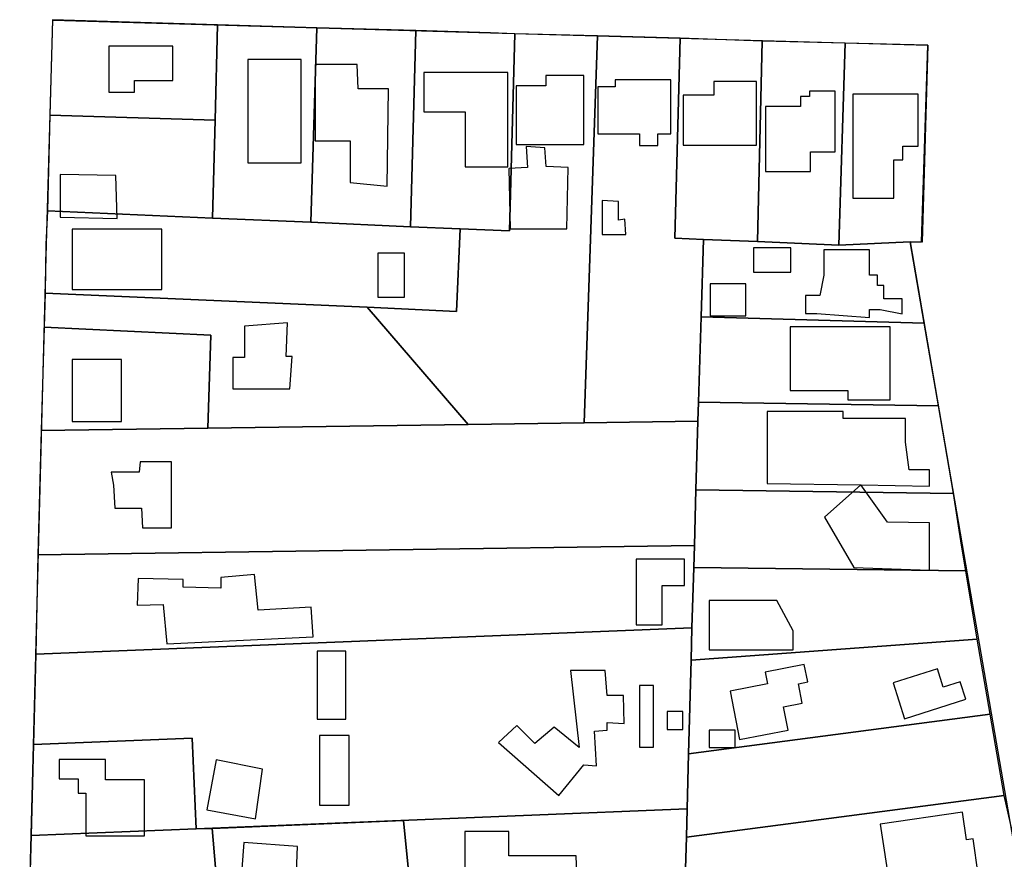
# Model space of a CAD drawing. Units: feet. Extents: x 5749416 to 5778324, y 2298447 to 2315058.
# Drawn here: x 5764467 to 5765063, y 2302218 to 2302727 of the extents above; entities that cross this region are included whole.
import ezdxf

# ---------------------------------------------------------------- set-up
doc = ezdxf.new("R2010")
doc.units = ezdxf.units.FT
doc.header["$MEASUREMENT"] = 0
for name, color, linetype in [('SLO_Parcels', 6, 'Continuous'), ('SLO_right-of-way', 4, 'Continuous'), ('SLO_Roofs', 2, 'Continuous')]:
    doc.layers.add(name, color=color, linetype=linetype)

msp = doc.modelspace()

# ---------------------------------------------------------------- linework, layer by layer
at = {"layer": 'SLO_Parcels'}
for points in [[(5764586.95, 2302723.46), (5764487.3, 2302726.54), (5764485.66, 2302668.71), (5764585.72, 2302665.64), (5764586.95, 2302723.46)], [(5764586.95, 2302723.46), (5764585.72, 2302665.64), (5764584.08, 2302606.38), (5764643.55, 2302603.92), (5764647.24, 2302721.62), (5764586.95, 2302723.46)], [(5764647.24, 2302721.62), (5764643.55, 2302603.92), (5764703.83, 2302601.25), (5764707.11, 2302719.98), (5764647.24, 2302721.62)], [(5764817.02, 2302716.69), (5764766.99, 2302717.92), (5764763.71, 2302598.79), (5764733.77, 2302600.02), (5764731.72, 2302549.99), (5764677.59, 2302552.45), (5764738.69, 2302481.5), (5764808.82, 2302482.52), (5764817.02, 2302716.69)], [(5764766.99, 2302717.92), (5764752.23, 2302718.54), (5764707.11, 2302719.98), (5764703.83, 2302601.25), (5764733.77, 2302600.02), (5764763.71, 2302598.79), (5764766.99, 2302717.92)], [(5764867.05, 2302715.26), (5764817.02, 2302716.69), (5764808.82, 2302482.52), (5764877.72, 2302483.55), (5764878.13, 2302495.03), (5764879.77, 2302546.71), (5764881, 2302593.46), (5764863.77, 2302594.28), (5764867.05, 2302715.26)], [(5764916.68, 2302713.62), (5764867.05, 2302715.26), (5764863.77, 2302594.28), (5764881, 2302593.46), (5764913.81, 2302592.23), (5764916.68, 2302713.62)], [(5764966.71, 2302712.39), (5764916.68, 2302713.62), (5764913.81, 2302592.23), (5764963.02, 2302589.97), (5764966.71, 2302712.39)], [(5765006.08, 2302592.02), (5765013.05, 2302592.02), (5765016.86, 2302711.07), (5764966.71, 2302712.39), (5764963.02, 2302589.97), (5765006.08, 2302592.02)], [(5764485.66, 2302668.71), (5764484.18, 2302610.86), (5764584.08, 2302606.38), (5764585.72, 2302665.64), (5764485.66, 2302668.71)], [(5764584.08, 2302606.38), (5764484.18, 2302610.86), (5764483.2, 2302590.38), (5764482.85, 2302561.02), (5764677.59, 2302552.45), (5764731.72, 2302549.99), (5764733.77, 2302600.02), (5764703.83, 2302601.25), (5764643.55, 2302603.92), (5764584.08, 2302606.38)], [(5764913.81, 2302592.23), (5764881, 2302593.46), (5764879.77, 2302546.71), (5765014.69, 2302542.81), (5765006.08, 2302592.02), (5764963.02, 2302589.97), (5764913.81, 2302592.23)], [(5764482.22, 2302540.4), (5764582.97, 2302535.61), (5764581.25, 2302479.25), (5764738.69, 2302481.5), (5764677.59, 2302552.45), (5764482.85, 2302561.02), (5764482.22, 2302540.4)], [(5765014.69, 2302542.81), (5764879.77, 2302546.71), (5764878.13, 2302495.03), (5765023.3, 2302492.78), (5765014.69, 2302542.81)], [(5764480.33, 2302477.81), (5764581.25, 2302479.25), (5764582.97, 2302535.61), (5764482.22, 2302540.4), (5764480.33, 2302477.81)], [(5765023.3, 2302492.78), (5764878.13, 2302495.03), (5764877.72, 2302483.55), (5764876.49, 2302441.92), (5765032.33, 2302439.67), (5765023.3, 2302492.78)], [(5764876.49, 2302441.92), (5764877.72, 2302483.55), (5764808.82, 2302482.52), (5764738.69, 2302481.5), (5764581.25, 2302479.25), (5764480.33, 2302477.81), (5764478.27, 2302402.56), (5764875.67, 2302408.3), (5764876.49, 2302441.92)], [(5765032.33, 2302439.67), (5764876.49, 2302441.92), (5764875.67, 2302408.3), (5764875.25, 2302394.97), (5765039.71, 2302392.92), (5765037.25, 2302408.5), (5765032.33, 2302439.67)], [(5764875.25, 2302394.97), (5764875.67, 2302408.3), (5764478.27, 2302402.56), (5764477.14, 2302342.5), (5764874.02, 2302358.47), (5764875.25, 2302394.97)], [(5765039.71, 2302392.92), (5764875.25, 2302394.97), (5764874.02, 2302358.47), (5764873.61, 2302338.78), (5765046.68, 2302351.5), (5765039.71, 2302392.92)], [(5764477.14, 2302342.5), (5764475.71, 2302287.76), (5764571.78, 2302291.62), (5764574.1, 2302236.66), (5764871.15, 2302248.77), (5764871.97, 2302282.19), (5764873.61, 2302338.78), (5764874.02, 2302358.47), (5764477.14, 2302342.5)], [(5765054.47, 2302306.18), (5765046.68, 2302351.5), (5764873.61, 2302338.78), (5764871.97, 2302282.19), (5765054.47, 2302306.18)], [(5765063.08, 2302256.97), (5765054.47, 2302306.18), (5764871.97, 2302282.19), (5764871.15, 2302248.77), (5764870.74, 2302231.75), (5765063.08, 2302256.97)], [(5764574.1, 2302236.66), (5764571.78, 2302291.62), (5764475.71, 2302287.76), (5764474.27, 2302232.79), (5764574.1, 2302236.66)], [(5765063.08, 2302256.97), (5764870.74, 2302231.75), (5764869.1, 2302180.89), (5765074.15, 2302207.96), (5765063.08, 2302256.97)], [(5764870.74, 2302231.75), (5764871.15, 2302248.77), (5764574.1, 2302236.66), (5764583.87, 2302237.06), (5764699.57, 2302241.77), (5764706.05, 2302176.83), (5764667.72, 2302158.03), (5764591.18, 2302151.93), (5764591, 2302151.91), (5764471.84, 2302146.75), (5764471.3, 2302122.66), (5764558.65, 2302126.15), (5764607.23, 2302128.12), (5764657.63, 2302130.17), (5764708.01, 2302132.43), (5764758.41, 2302134.49), (5764808.85, 2302136.27), (5764866.29, 2302138.57), (5764869.1, 2302180.89), (5764870.74, 2302231.75)], [(5764583.87, 2302237.06), (5764591.18, 2302151.93), (5764667.72, 2302158.03), (5764706.05, 2302176.83), (5764699.57, 2302241.77), (5764583.87, 2302237.06)], [(5764591.18, 2302151.93), (5764583.87, 2302237.06), (5764574.1, 2302236.66), (5764474.27, 2302232.79), (5764471.84, 2302146.75), (5764591, 2302151.91), (5764591.18, 2302151.93)]]:
    msp.add_lwpolyline(points, close=True, dxfattribs=at)
at = {"layer": 'SLO_right-of-way'}
msp.add_lwpolyline([(5764467.37, 2301968.89), (5764483.62, 2302590.56), (5764487.34, 2302726.31), (5764752.26, 2302718.67), (5765016.86, 2302711.07), (5765013.37, 2302591.78), (5765006.09, 2302592.05), (5765037.62, 2302408.64), (5765105.27, 2302015.28), (5764751.86, 2301968.99), (5764483.25, 2301933.8), (5764467.37, 2301968.89)], dxfattribs=at)
at = {"layer": 'SLO_Roofs'}
for points in [[(5764521.24, 2302710.43), (5764521.24, 2302682.58), (5764536.93, 2302682.58), (5764536.93, 2302689.64), (5764560.07, 2302689.64), (5764560.07, 2302710.43), (5764521.24, 2302710.43)], [(5764605.49, 2302639.86), (5764637.66, 2302639.86), (5764637.66, 2302702.45), (5764605.49, 2302702.45), (5764605.49, 2302639.86)], [(5764646.21, 2302699.51), (5764646.21, 2302653.21), (5764667.26, 2302653.21), (5764667.26, 2302627.95), (5764689.71, 2302625.85), (5764690.41, 2302684.78), (5764672.17, 2302684.78), (5764671.47, 2302699.51), (5764646.21, 2302699.51)], [(5764711.84, 2302694.53), (5764711.84, 2302670.67), (5764736.89, 2302670.67), (5764736.89, 2302637.44), (5764762.76, 2302637.44), (5764762.76, 2302694.53), (5764711.84, 2302694.53)], [(5764785.68, 2302692.76), (5764785.68, 2302686.48), (5764767.74, 2302686.48), (5764767.74, 2302650.89), (5764808.64, 2302650.89), (5764808.64, 2302692.76), (5764785.68, 2302692.76)], [(5764861.32, 2302690.21), (5764827.67, 2302690.21), (5764827.67, 2302685.93), (5764817.11, 2302685.93), (5764817.11, 2302657.45), (5764842.43, 2302657.45), (5764842.43, 2302650.33), (5764853.5, 2302650.33), (5764853.5, 2302657.45), (5764861.32, 2302657.45), (5764861.32, 2302690.21)], [(5764887.31, 2302689.04), (5764887.31, 2302680.8), (5764868.87, 2302680.8), (5764868.87, 2302650.6), (5764913.19, 2302650.6), (5764913.19, 2302689.04), (5764887.31, 2302689.04)], [(5764945.26, 2302683.34), (5764945.26, 2302679.95), (5764939.77, 2302679.95), (5764939.77, 2302673.93), (5764918.59, 2302673.93), (5764918.59, 2302634.71), (5764945.78, 2302634.71), (5764945.78, 2302646.48), (5764960.68, 2302646.48), (5764960.68, 2302683.34), (5764945.26, 2302683.34)], [(5764971.51, 2302681.51), (5764971.51, 2302618.43), (5764996.21, 2302618.43), (5764996.21, 2302641.63), (5765001.75, 2302641.63), (5765001.75, 2302650.07), (5765010.98, 2302650.07), (5765010.98, 2302681.51), (5764971.51, 2302681.51)], [(5764763.37, 2302636.37), (5764764.07, 2302599.89), (5764798.45, 2302599.89), (5764799.15, 2302637.07), (5764785.82, 2302637.77), (5764785.12, 2302649), (5764773.89, 2302649.7), (5764774.59, 2302637.07), (5764763.37, 2302636.37)], [(5764491.87, 2302632.86), (5764491.87, 2302606.91), (5764526.25, 2302606.2), (5764525.55, 2302632.16), (5764491.87, 2302632.86)], [(5764819.7, 2302617.14), (5764819.7, 2302596.42), (5764834.14, 2302596.42), (5764833.51, 2302605.84), (5764829.75, 2302605.21), (5764829.75, 2302616.51), (5764819.7, 2302617.14)], [(5764499.2, 2302599.79), (5764499.2, 2302563.21), (5764553.34, 2302563.21), (5764553.34, 2302599.79), (5764499.2, 2302599.79)], [(5764684.09, 2302585.16), (5764684.09, 2302558.5), (5764700.23, 2302558.5), (5764700.23, 2302585.16), (5764684.09, 2302585.16)], [(5764911.41, 2302573.66), (5764933.92, 2302573.66), (5764933.92, 2302588.36), (5764911.41, 2302588.36), (5764911.41, 2302573.66)], [(5764953.9, 2302587.23), (5764953.9, 2302571.94), (5764951.52, 2302559.54), (5764942.82, 2302559.54), (5764942.82, 2302548.73), (5764949.68, 2302548.73), (5764981.59, 2302546.36), (5764981.59, 2302551.11), (5764987.91, 2302551.11), (5765001.35, 2302548.47), (5765001.35, 2302557.47), (5764990.29, 2302557.47), (5764990.29, 2302565.61), (5764986.33, 2302565.61), (5764986.33, 2302571.94), (5764981.59, 2302571.94), (5764981.59, 2302587.23), (5764953.9, 2302587.23)], [(5764906.7, 2302547.34), (5764906.7, 2302566.6), (5764885.08, 2302566.6), (5764885.08, 2302547.34), (5764906.7, 2302547.34)], [(5764629.37, 2302543.06), (5764603.42, 2302540.96), (5764603.42, 2302522.02), (5764596.4, 2302522.02), (5764596.4, 2302503.08), (5764630.78, 2302503.08), (5764632.18, 2302522.72), (5764628.67, 2302522.72), (5764629.37, 2302543.06)], [(5764933.54, 2302540.72), (5764933.54, 2302502.14), (5764968.35, 2302502.14), (5764968.35, 2302496.34), (5764993.93, 2302496.34), (5764993.93, 2302540.72), (5764933.54, 2302540.72)], [(5764528.9, 2302520.91), (5764499.22, 2302520.91), (5764499.22, 2302483.23), (5764528.9, 2302483.23), (5764528.9, 2302520.91)], [(5764965.5, 2302489.34), (5764919.62, 2302489.34), (5764919.62, 2302445.83), (5764976.35, 2302444.92), (5765017.89, 2302444.26), (5765017.89, 2302454), (5765005.58, 2302454), (5765003.21, 2302470.88), (5765003.21, 2302485.11), (5764965.5, 2302485.11), (5764965.5, 2302489.34)], [(5764524.14, 2302444.85), (5764524.84, 2302430.82), (5764540.98, 2302430.82), (5764541.68, 2302418.89), (5764559.22, 2302418.89), (5764559.22, 2302458.88), (5764540.28, 2302458.88), (5764539.58, 2302452.57), (5764522.74, 2302452.57), (5764524.14, 2302444.85)], [(5764976.35, 2302444.92), (5764954.36, 2302425.47), (5764972.01, 2302394.87), (5765017.9, 2302393.31), (5765017.9, 2302421.94), (5764992.4, 2302422.33), (5764976.35, 2302444.92)], [(5764840.34, 2302399.99), (5764840.34, 2302360.31), (5764856.07, 2302360.31), (5764856.07, 2302384.04), (5764869.52, 2302384.04), (5764869.52, 2302399.99), (5764840.34, 2302399.99)], [(5764539.02, 2302388.34), (5764538.43, 2302372.06), (5764554.13, 2302372.64), (5764556.46, 2302348.81), (5764644.83, 2302352.88), (5764643.66, 2302370.9), (5764611.69, 2302369.15), (5764609.36, 2302390.66), (5764589.01, 2302388.92), (5764589.01, 2302382.53), (5764566.34, 2302383.11), (5764566.34, 2302387.76), (5764539.02, 2302388.34)], [(5764884.52, 2302374.87), (5764884.52, 2302345.17), (5764935.35, 2302345.17), (5764935.35, 2302356.65), (5764925.4, 2302374.87), (5764884.52, 2302374.87)], [(5764647.28, 2302344.29), (5764647.28, 2302303.24), (5764664.7, 2302303.24), (5764664.7, 2302344.29), (5764647.28, 2302344.29)], [(5764942.06, 2302336.18), (5764918.42, 2302331.54), (5764919.79, 2302324.54), (5764897.13, 2302320.08), (5764902.89, 2302290.78), (5764932.33, 2302296.56), (5764929.57, 2302310.62), (5764940.88, 2302312.84), (5764938.57, 2302324.58), (5764944.12, 2302325.67), (5764942.06, 2302336.18)], [(5764800.63, 2302332.53), (5764805.87, 2302286.02), (5764790.75, 2302298.23), (5764779.12, 2302288.34), (5764768.08, 2302299.39), (5764757.03, 2302288.92), (5764793.66, 2302256.95), (5764808.77, 2302275.55), (5764816.33, 2302274.97), (5764815.17, 2302295.9), (5764822.73, 2302296.48), (5764822.73, 2302301.13), (5764833.19, 2302300.55), (5764832.61, 2302317.41), (5764822.73, 2302317.41), (5764821.56, 2302332.53), (5764800.63, 2302332.53)], [(5765022.65, 2302333.63), (5764995.83, 2302325.11), (5765002.72, 2302303.4), (5765039.81, 2302315.17), (5765036.46, 2302325.73), (5765026.19, 2302322.47), (5765022.65, 2302333.63)], [(5764850.93, 2302286.24), (5764850.93, 2302323.5), (5764842.3, 2302323.5), (5764842.3, 2302286.24), (5764850.93, 2302286.24)], [(5764868.58, 2302296.83), (5764868.58, 2302307.81), (5764859.16, 2302307.81), (5764859.16, 2302296.83), (5764868.58, 2302296.83)], [(5764666.81, 2302293.3), (5764648.85, 2302293.3), (5764648.85, 2302251.17), (5764666.81, 2302251.17), (5764666.81, 2302293.3)], [(5764884.57, 2302286.01), (5764900.22, 2302286.01), (5764900.22, 2302296.44), (5764884.57, 2302296.44), (5764884.57, 2302286.01)], [(5764491.18, 2302278.68), (5764491.18, 2302267.02), (5764502.83, 2302267.02), (5764502.83, 2302258.41), (5764507.49, 2302258.41), (5764507.49, 2302232.55), (5764542.94, 2302232.55), (5764542.94, 2302266.33), (5764519.37, 2302266.33), (5764519.37, 2302278.68), (5764491.18, 2302278.68)], [(5764586.21, 2302278.52), (5764580.6, 2302248.36), (5764610.07, 2302242.74), (5764614.28, 2302272.91), (5764586.21, 2302278.52)], [(5764988.04, 2302239.49), (5764993.73, 2302201.38), (5765047.33, 2302209.39), (5765044.15, 2302230.62), (5765040.27, 2302230.04), (5765037.75, 2302246.91), (5764988.04, 2302239.49)], [(5764736.71, 2302235.09), (5764736.71, 2302199.31), (5764752.14, 2302199.31), (5764752.14, 2302164.93), (5764806.16, 2302164.93), (5764804.06, 2302220.35), (5764763.37, 2302220.35), (5764763.37, 2302235.09), (5764736.71, 2302235.09)], [(5764602.97, 2302228.46), (5764598.32, 2302167.42), (5764620.41, 2302165.67), (5764621.57, 2302177.3), (5764669.82, 2302172.65), (5764670.99, 2302195.9), (5764634.36, 2302199.97), (5764635.52, 2302226.14), (5764602.97, 2302228.46)]]:
    msp.add_lwpolyline(points, close=True, dxfattribs=at)

doc.saveas('drawing.dxf')
